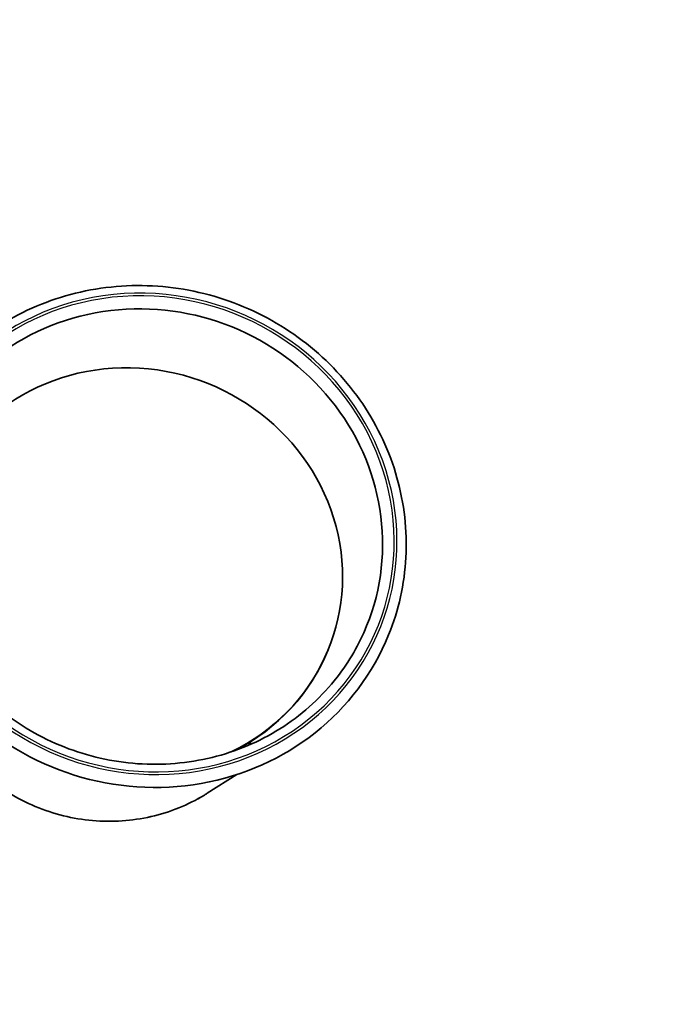
# Model space of a CAD drawing. Units: millimetres. Extents: x -3522 to 3732, y -2905 to 3202.
# Drawn here: x 2088 to 2336, y 942 to 1317 of the extents above; entities that cross this region are included whole.
import ezdxf

# ---------------------------------------------------------------- set-up
doc = ezdxf.new("R2010")
doc.units = ezdxf.units.MM
doc.layers.add('Widoczne (ISO)', color=7, linetype='Continuous', lineweight=35)
doc.layers.add('Widoczne wąskie (ISO)', color=7, linetype='Continuous', lineweight=25)

msp = doc.modelspace()

# ---------------------------------------------------------------- linework, layer by layer
at = {"layer": 'Widoczne (ISO)'}
for p, q in [((2205.91, 1076.87), (2205.79, 1076.6)), ((2159.77, 1021.97), (2171.07, 1029.11))]:
    msp.add_line(p, q, dxfattribs=at)
msp.add_arc((2136.73, 1119.76), 1595.62, 315.97023, 90.80875, dxfattribs=at)
for centre, major_axis, start_param, end_param in [((2136.73, 1119.76), (83.76, -34.01), 0, 3.141593), ((2131.57, 1107.06), (74.34, -30.18), 5.568939, 9.570683), ((2136.73, 1119.76), (92.14, -37.41), 4.303574, 6.283185), ((2131.46, 1106.78), (74.34, -30.18), 5.591911, 6.283185)]:
    msp.add_ellipse(centre, major_axis=major_axis, ratio=0.954528, start_param=start_param, end_param=end_param, dxfattribs=at)
for points, knots in [([(2228.87, 1082.35), (2232.68, 1091.73), (2234.91, 1101.75), (2235.98, 1122.07), (2234.83, 1132.36), (2229.24, 1152.19), (2224.81, 1161.71), (2213.12, 1179.04), (2205.85, 1186.84), (2189.22, 1199.91), (2179.85, 1205.17), (2159.96, 1212.63), (2149.44, 1214.82), (2128.32, 1215.9), (2117.73, 1214.8), (2097.55, 1209.39), (2087.97, 1205.09), (2070.78, 1193.76), (2063.18, 1186.72), (2051.87, 1172.1), (2047.7, 1164.85), (2044.58, 1157.18)], [0.53105, 0.53105, 0.53105, 0.53105, 0.849824, 0.849824, 1.168882, 1.168882, 1.488615, 1.488615, 1.80906, 1.80906, 2.12999, 2.12999, 2.451067, 2.451067, 2.771934, 2.771934, 3.092264, 3.092264, 3.411863, 3.411863, 3.672642, 3.672642, 3.672642, 3.672642]), ([(2073.55, 1060.23), (2076.15, 1057.66), (2078.91, 1055.24), (2089.37, 1047.09), (2097.88, 1042.34), (2115.92, 1035.62), (2125.45, 1033.64), (2144.57, 1032.66), (2154.16, 1033.66), (2172.43, 1038.52), (2181.11, 1042.39), (2196.7, 1052.61), (2203.59, 1058.97), (2213.87, 1072.21), (2217.66, 1078.79), (2220.49, 1085.75)], [4.832906, 4.832906, 4.832906, 4.832906, 4.954903, 4.954903, 5.273845, 5.273845, 5.59263, 5.59263, 5.911646, 5.911646, 6.23126, 6.23126, 6.551708, 6.551708, 6.814235, 6.814235, 6.814235, 6.814235]), ([(2053.54, 1060.42), (2055.25, 1055.22), (2057.6, 1050.2), (2064.43, 1039.21), (2069.36, 1033.51), (2080.79, 1023.83), (2087.29, 1019.86), (2101.18, 1014.06), (2108.58, 1012.24), (2123.53, 1010.92), (2131.07, 1011.43), (2145.53, 1014.73), (2152.45, 1017.52), (2159.06, 1021.53), (2159.42, 1021.75), (2159.77, 1021.97)], [4.352853, 4.352853, 4.352853, 4.352853, 4.592172, 4.592172, 4.912562, 4.912562, 5.233502, 5.233502, 5.554642, 5.554642, 5.875604, 5.875604, 6.196036, 6.196036, 6.214328, 6.214328, 6.214328, 6.214328])]:
    msp.add_open_spline(points, degree=3, knots=knots, dxfattribs=at)
at = {"layer": 'Widoczne wąskie (ISO)'}
for centre, major_axis, start_param, end_param in [((2137.18, 1120.87), (88.44, -35.91), 4.380874, 9.690634), ((2137.18, 1120.87), (87.47, -35.51), 4.377965, 9.699676), ((2120.18, 1079.01), (-65.26, 26.5), 0.680422, 2.541686), ((2120.52, 1079.84), (62.93, -25.55), 6.035058, 6.064845), ((2120.24, 1079.16), (60.19, -24.44), 5.97213, 5.972384)]:
    msp.add_ellipse(centre, major_axis=major_axis, ratio=0.954528, start_param=start_param, end_param=end_param, dxfattribs=at)

doc.saveas('drawing.dxf')
